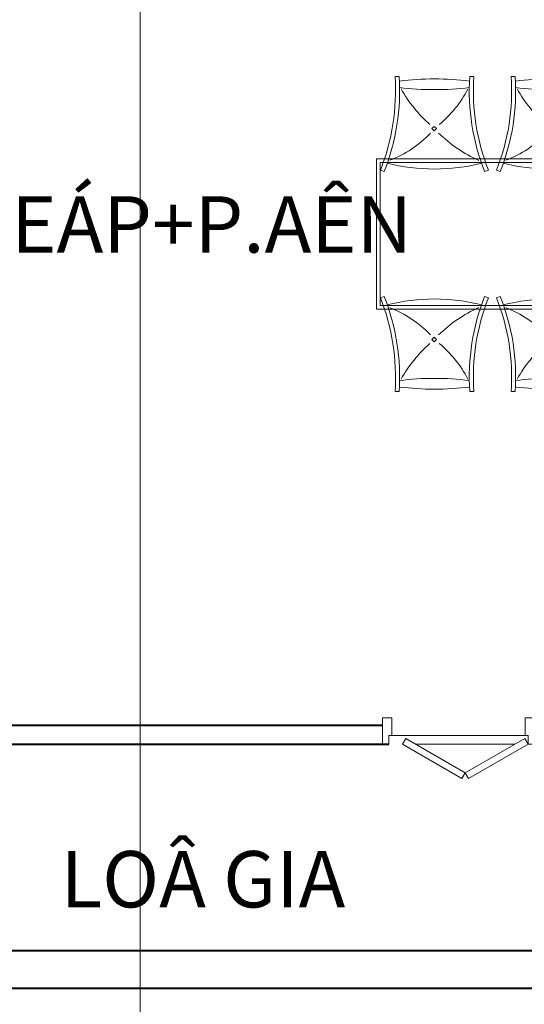
# Model space of a CAD drawing. Units: millimetres. Extents: x 112438 to 530048, y -155599 to 53244.
# Drawn here: x 386472 to 389160, y 17456 to 22700 of the extents above; entities that cross this region are included whole.
import ezdxf

# ---------------------------------------------------------------- set-up
doc = ezdxf.new("R2010")
doc.units = ezdxf.units.MM
doc.linetypes.add('CENTERX2', pattern=[4, 2.5, -0.5, 0.5, -0.5])
for name, color, linetype, lineweight in [('T-cua', 34, 'Continuous', 9), ('T-text', 254, 'Continuous', 15), ('T-thay', 5, 'Continuous', 20), ('T-truc', 243, 'CENTERX2', 9), ('T-tuong', 4, 'Continuous', 40)]:
    doc.layers.add(name, color=color, linetype=linetype, lineweight=lineweight)
doc.styles.add('T-VNI-Helve', font='VHELVEN.TTF')

# ---------------------------------------------------------------- blocks, each defined once
blk = doc.blocks.new('식탁6인파선')
at = {"layer": 'T-thay'}
for p, q in [((-85952.29351674883, 126691.0344339885), (-85952.29351674883, 128591.0344339886)), ((-85952.29351674883, 128591.0344339886), (-85152.29351674883, 128591.0344339886)), ((-85152.29351674883, 128591.0344339886), (-85152.29351674883, 126691.0344339885)), ((-85932.29351674885, 126711.0344339886), (-85932.29351674885, 128571.0344339886)), ((-85932.29351674885, 128571.0344339886), (-85172.29351674885, 128571.0344339886)), ((-85885.74760034404, 128503.7081506529), (-85892.90246812046, 128524.0202821265)), ((-85218.83943315384, 128503.7081506529), (-85211.68456537742, 128524.0202821265)), ((-85172.29351674885, 128571.0344339886), (-85172.29351674885, 126711.0344339886)), ((-86390.27023875003, 128446.1828258542), (-86390.27023875, 128424.6077378524)), ((-84714.31679474787, 128446.1828258542), (-84714.31679474787, 128424.6077378524)), ((-86390.27023875, 128048.1776084646), (-86390.27023875003, 128026.6025204628)), ((-86390.27023875, 128048.1776084646), (-86390.27023875003, 128026.6025204628)), ((-84714.31679474787, 128048.1776084646), (-84714.31679474787, 128026.6025204628)), ((-84714.31679474787, 128048.1776084646), (-84714.31679474787, 128026.6025204628)), ((-85885.74760034404, 127969.077195664), (-85892.90246812046, 127948.7650641905)), ((-85218.83943315384, 127969.077195664), (-85211.68456537742, 127948.7650641905)), ((-85885.74760034398, 127885.6161945406), (-85892.90246812039, 127905.9283260141)), ((-85218.83943315379, 127885.6161945406), (-85211.68456537736, 127905.9283260141)), ((-86390.27023874992, 127806.51578174), (-86390.27023874994, 127828.0908697418)), ((-86390.27023874992, 127806.51578174), (-86390.27023874994, 127828.0908697418)), ((-84714.31679474782, 127806.51578174), (-84714.31679474778, 127828.0908697418)), ((-84714.31679474782, 127806.51578174), (-84714.31679474778, 127828.0908697418)), ((-86390.27023874994, 127408.5105643505), (-86390.27023874992, 127430.0856523522)), ((-84714.31679474778, 127408.5105643505), (-84714.31679474782, 127430.0856523522)), ((-85885.74760034398, 127350.9852395517), (-85892.90246812039, 127330.6731080781)), ((-85218.83943315379, 127350.9852395517), (-85211.68456537736, 127330.6731080781)), ((-85885.74760034398, 127267.5242333561), (-85892.90246812039, 127287.8363648296)), ((-85218.83943315379, 127267.5242333561), (-85211.68456537736, 127287.8363648296)), ((-86390.27023874992, 127188.4238205555), (-86390.27023874994, 127209.9989085573)), ((-86390.27023874992, 127188.4238205555), (-86390.27023874994, 127209.9989085573)), ((-84714.31679474782, 127188.4238205555), (-84714.31679474778, 127209.9989085573)), ((-84714.31679474782, 127188.4238205555), (-84714.31679474778, 127209.9989085573)), ((-86390.27023874994, 126790.4186031659), (-86390.27023874992, 126811.9936911677)), ((-84714.31679474778, 126790.4186031659), (-84714.31679474782, 126811.9936911677)), ((-85152.29351674883, 126691.0344339885), (-85952.29351674883, 126691.0344339885)), ((-85172.29351674885, 126711.0344339886), (-85932.29351674885, 126711.0344339886)), ((-85885.74760034398, 126732.8932783671), (-85892.90246812039, 126712.5811468936)), ((-85218.83943315379, 126732.8932783671), (-85211.68456537736, 126712.5811468936))]:
    blk.add_line(p, q, dxfattribs=at)
for points in [[(-86101.87359969485, 128237.6572550229), (-86113.69758700233, 128249.4812423304), (-86125.70798436843, 128237.4708449643), (-86113.88399706093, 128225.6468576569)], [(-85002.71343380303, 128237.6572550229), (-84990.88944649555, 128249.4812423304), (-84978.87904912943, 128237.4708449643), (-84990.70303643696, 128225.6468576569)], [(-86101.87359969478, 127617.0361351816), (-86113.69758700227, 127605.2121478742), (-86125.70798436836, 127617.2225452403), (-86113.88399706084, 127629.0465325477)], [(-85002.71343380297, 127617.0361351816), (-84990.8894464955, 127605.2121478742), (-84978.87904912939, 127617.2225452403), (-84990.70303643688, 127629.0465325477)], [(-86101.87359969478, 126998.9441739971), (-86113.69758700227, 126987.1201866897), (-86125.70798436836, 126999.1305840557), (-86113.88399706084, 127010.9545713632)], [(-85002.71343380297, 126998.9441739971), (-84990.8894464955, 126987.1201866897), (-84978.87904912939, 126999.1305840557), (-84990.70303643688, 127010.9545713632)]]:
    blk.add_lwpolyline(points, close=True, dxfattribs=at)
for centre, radius, start, end in [((-86313.03426586921, 129580.6238137104), 1137.067170590755, 266.1051506530261, 291.6839968326884), ((-84791.55276762869, 129580.6238137104), 1137.067170590755, 248.3160031673116, 273.8948493469739), ((-86313.03427205484, 129580.3859928621), 1158.364828422274, 266.1116782575641, 291.6459780508694), ((-86504.68651536526, 128691.2432206175), 600.8189187380215, 313.8085882262822, 338.7388637475466), ((-86913.22850042858, 128236.3926731585), 1014.916551860686, 345.5963256069927, 14.40367439300738), ((-84791.55276144303, 129580.3859928621), 1158.364828422274, 248.3540219491306, 273.8883217424358), ((-84191.35853306929, 128236.3926731585), 1014.916551860686, 165.5963256069926, 194.4036743930073), ((-84599.90051813264, 128691.2432206175), 600.8189187380215, 201.2611362524533, 226.1914117737179), ((-84845.24930061302, 128236.3926731585), 1533.263485663888, 172.9944634110654, 187.0055365889345), ((-87854.29140927507, 128236.3926731585), 1533.263485663893, 352.9944634110654, 7.00553658893458), ((-83250.29562422281, 128236.3926731585), 1533.263485663893, 172.9944634110654, 187.0055365889345), ((-86259.33773288486, 128236.3926731585), 1533.263485663888, 352.9944634110654, 7.00553658893458), ((-86679.65231636721, 127782.5143313714), 724.0549967647986, 41.33760250241969, 60.64918834862097), ((-84424.93471713067, 127782.5143313714), 724.0549967647986, 119.350811651379, 138.6623974975803), ((-86598.45426982563, 128591.8438247217), 599.5352895710303, 297.1956584968236, 320.6001295816424), ((-86608.20644531593, 127707.6933614988), 725.0815505745813, 23.74215757733159, 44.3236011311085), ((-84496.38058818193, 127707.6933614988), 725.0815505745813, 135.6763988688915, 156.2578424226684), ((-84506.13276367227, 128591.8438247217), 599.5352895710303, 219.3998704183576, 242.8043415031765), ((-86313.03427205484, 126892.3993534549), 1158.364828422275, 68.35402194913057, 93.88832174243589), ((-84791.55276144303, 126892.3993534549), 1158.364828422275, 86.1116782575641, 111.6459780508694), ((-86313.03426586921, 126892.1615326065), 1137.067170590754, 68.31600316731159, 93.89484934697391), ((-84791.55276762869, 126892.1615326065), 1137.067170590754, 86.10515065302609, 111.6839968326884), ((-86313.03426586912, 128962.5318575981), 1137.067170590754, 266.1051506530216, 291.6839968329075), ((-84791.55276762863, 128962.5318575981), 1137.067170590754, 248.3160031670926, 273.8948493469784), ((-86313.03427205478, 128962.2940367497), 1158.364828422275, 266.1116782575552, 291.645978051088), ((-86608.20644531585, 128147.0000287058), 725.0815505745813, 315.6763988688914, 336.2578424220053), ((-86913.22850042852, 127618.3007170461), 1014.916551860686, 345.5963256066736, 14.40367439332631), ((-84791.55276144297, 128962.2940367497), 1158.364828422275, 248.3540219489119, 273.8883217424448), ((-84191.35853306924, 127618.3007170461), 1014.916551860686, 165.5963256066736, 194.4036743933263), ((-84496.38058818188, 128147.0000287058), 725.0815505745813, 203.7421575779947, 224.3236011311085), ((-84845.24930061295, 127618.3007170461), 1533.263485663888, 172.9944634114576, 187.0055365885424), ((-87854.29140927499, 127618.3007170461), 1533.263485663893, 352.9944634114576, 7.005536588542395), ((-86598.45426982554, 127262.8495654829), 599.5352895710303, 39.39987041896828, 62.80434150314644), ((-84506.13276367221, 127262.8495654829), 599.5352895710303, 117.1956584968535, 140.6001295810317), ((-83250.29562422274, 127618.3007170461), 1533.263485663893, 172.9944634114576, 187.0055365885424), ((-86259.3377328848, 127618.3007170461), 1533.263485663888, 352.9944634114576, 7.005536588542395), ((-86679.65231636712, 128072.1790588332), 724.0549967647986, 299.3508116517986, 318.6623974975803), ((-86504.68651536517, 127163.4501695871), 600.8189187380215, 21.26113625208507, 46.1914117735355), ((-84599.90051813258, 127163.4501695871), 600.8189187380215, 133.8085882264645, 158.7388637479149), ((-84424.93471713063, 128072.1790588332), 724.0549967647986, 221.3376025024197, 240.6491883482014), ((-86313.03427205478, 126274.3073973426), 1158.364828422274, 68.35402194891194, 93.88832174244482), ((-84791.55276144297, 126274.3073973426), 1158.364828422274, 86.11167825755516, 111.645978051088), ((-86313.03426586912, 126274.0695764941), 1137.067170590755, 68.31600316709259, 93.89484934697839), ((-84791.55276762863, 126274.0695764941), 1137.067170590755, 86.1051506530216, 111.6839968329074), ((-86313.03427205478, 128344.2020755652), 1158.364828422275, 266.1116782575552, 291.645978051088), ((-86313.03426586912, 128344.4398964136), 1137.067170590754, 266.1051506530216, 291.6839968329075), ((-84791.55276144297, 128344.2020755652), 1158.364828422275, 248.3540219489119, 273.8883217424448), ((-84791.55276762863, 128344.4398964136), 1137.067170590754, 248.3160031670926, 273.8948493469784), ((-86608.20644531585, 127528.9080675213), 725.0815505745813, 315.6763988688914, 336.2578424220053), ((-86913.22850042852, 127000.2087558616), 1014.916551860686, 345.5963256066736, 14.40367439332631), ((-84191.35853306924, 127000.2087558616), 1014.916551860686, 165.5963256066736, 194.4036743933263), ((-84496.38058818188, 127528.9080675213), 725.0815505745813, 203.7421575779947, 224.3236011311085), ((-84845.24930061295, 127000.2087558616), 1533.263485663888, 172.9944634114576, 187.0055365885424), ((-87854.29140927499, 127000.2087558616), 1533.263485663893, 352.9944634114576, 7.005536588542395), ((-86598.45426982554, 126644.7576042983), 599.5352895710303, 39.39987041896828, 62.80434150314644), ((-84506.13276367221, 126644.7576042983), 599.5352895710303, 117.1956584968535, 140.6001295810317), ((-83250.29562422274, 127000.2087558616), 1533.263485663893, 172.9944634114576, 187.0055365885424), ((-86259.3377328848, 127000.2087558616), 1533.263485663888, 352.9944634114576, 7.005536588542395), ((-86679.65231636712, 127454.0870976487), 724.0549967647986, 299.3508116517986, 318.6623974975803), ((-86504.68651536517, 126545.3582084026), 600.8189187380215, 21.26113625208507, 46.1914117735355), ((-84599.90051813258, 126545.3582084026), 600.8189187380215, 133.8085882264645, 158.7388637479149), ((-84424.93471713063, 127454.0870976487), 724.0549967647986, 221.3376025024197, 240.6491883482014), ((-86313.03427205478, 125656.2154361581), 1158.364828422274, 68.35402194891194, 93.88832174244482), ((-86313.03426586912, 125655.9776153096), 1137.067170590755, 68.31600316709259, 93.89484934697839), ((-84791.55276144297, 125656.2154361581), 1158.364828422274, 86.11167825755516, 111.645978051088), ((-84791.55276762863, 125655.9776153096), 1137.067170590755, 86.1051506530216, 111.6839968329074)]:
    blk.add_arc(centre, radius, start, end, dxfattribs=at)
blk = doc.blocks.new('cua p.giat')
for p, q in [((0, 110.0000000000582), (33.75, 110.0000000000582)), ((4.656613e-10, 110.0000000000582), (0, -30)), ((33.75, 110.0000000000582), (33.75, 65.00000000005821)), ((103.75, 110.0000000000582), (633.1136082722805, 110.0000000000582)), ((810.0000000009312, 110.0000000001164), (776.2500000009312, 110.000000000582)), ((776.2500000009312, 110.000000000582), (776.2500000004657, 65.00000000058206)), ((810.0000000004657, 110.0000000001164), (810, -19.99999999994179)), ((810.0000000004657, 110.0000000001164), (809.9999999995343, -19.99999999994179)), ((0, -19.99999999994179), (0, 80.00000000005821)), ((33.75, 65.00000000005821), (50, 65.00000000005821)), ((50, 65.00000000005821), (50, -30)), ((760, 64.99999999994179), (50, 65.00000000005821)), ((760.0000000004657, 65.00000000087311), (759.9999999990688, -29.99999999918509)), ((776.2500000004657, 65.00000000058206), (760.0000000004657, 65.00000000087311)), ((810, -19.99999999988358), (810, 80.00000000011643)), ((809.9999999995343, -19.99999999988358), (810.0000000004657, 80.00000000011643)), ((49.99999999953434, -30), (-4.656613e-10, -30)), ((759.9999999995343, -29.99999999918509), (809.9999999995343, -29.99999999994179)), ((810, -29.99999999994179), (810, -19.99999999994179)), ((809.9999999990686, -29.99999999994179), (809.9999999995343, -19.99999999994179))]:
    blk.add_line(p, q)
for points in [[(33.75, 110.0000000000582), (51.25, 79.68911086773733), (368.4318041359075, 262.8141108677373), (350.9318041359074, 293.1250000000582)], [(703.1136082718148, 110.0000000000582), (685.6136082718149, 79.68911086773733), (368.4318041359075, 262.8141108677373), (385.9318041359074, 293.1250000000582)]]:
    blk.add_lwpolyline(points, close=True)

msp = doc.modelspace()

# ---------------------------------------------------------------- linework, layer by layer
at = {"layer": 'T-truc'}
for points in [[(387113.8459930776, 46041.98421048597), (387113.8459930776, 13801.98421048597)], [(369080.3459930776, 17541.98421049459), (419913.8459930776, 17541.98421049459)]]:
    msp.add_lwpolyline(points, dxfattribs=at)
at = {"layer": 'T-tuong'}
msp.add_lwpolyline([(371913.8459930776, 17541.98421049459), (419913.8459930776, 17541.98421049459), (419913.8459930776, 46041.98421049459), (371913.8459930776, 46041.98421049459)], close=True, dxfattribs=at)
for points in [[(386023.0585490086, 18941.98421049459), (388403.8472248633, 18941.98616558316)], [(386023.058631128, 18841.98421049464), (388437.597142743, 18841.98619329839)], [(386023.0585490086, 17741.98421049459), (389313.8488914581, 17741.98421049459)]]:
    msp.add_lwpolyline(points, dxfattribs=at)

# ---------------------------------------------------------------- block references
at = {"extrusion": (0, 0, -1), "zscale": -0.9999999999999998, "rotation": 90}
msp.add_blockref('식탁6인파선', (-261681.0452760314, 107110.7961590624), dxfattribs=at)
at = {"layer": 'T-cua', "rotation": 179.999952949068}
msp.add_blockref('cua p.giat', (389213.8472330761, 18951.98691286935), dxfattribs=at)

# ---------------------------------------------------------------- texts
at = {"layer": 'T-text', "style": 'T-VNI-Helve'}
for s, p in [('BEÁP+P.AÊN', (386158.9125018885, 21459.51705085559)), ('LOÂ GIA', (386689.4637030914, 17972.26691778816))]:
    msp.add_text(s, height=300, dxfattribs=at).set_placement(p)

doc.saveas('drawing.dxf')
